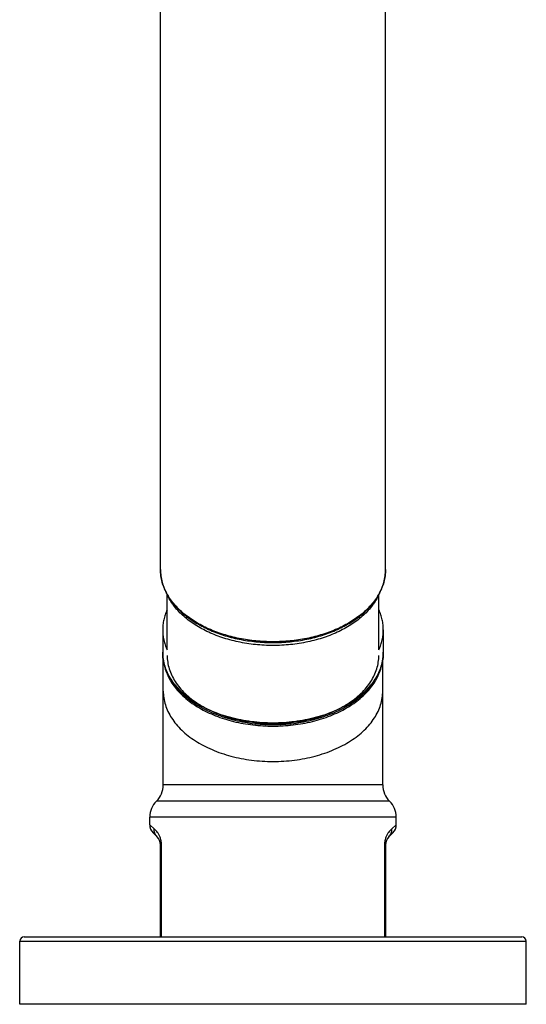
# Model space of a CAD drawing. Units: inches. Extents: x 0 to 21.9, y 4.4 to 14.1.
# Drawn here: x 19.7 to 21.9, y 4.4 to 8.8 of the extents above; entities that cross this region are included whole.
import ezdxf

# ---------------------------------------------------------------- set-up
doc = ezdxf.new("R2010")
doc.units = ezdxf.units.IN
doc.header["$LTSCALE"] = 1.21
doc.header["$MEASUREMENT"] = 0
doc.layers.get('0').update_dxf_attribs({"linetype": 'CONTINUOUS'})

msp = doc.modelspace()

# ---------------------------------------------------------------- linework, layer by layer
at = {"color": 7, "linetype": 'CONTINUOUS'}
for p, q in [((20.2752, 6.3771), (20.2752, 12.8731)), ((21.2752, 6.3771), (21.2752, 12.8731)), ((20.3052, 6.0199), (20.3052, 6.265)), ((21.2452, 6.0199), (21.2452, 6.265)), ((20.2852, 6.1089), (20.2852, 6.0094)), ((21.2652, 6.1089), (21.2652, 6.0094)), ((20.2877, 5.419), (20.2877, 5.9838)), ((21.2627, 5.419), (21.2627, 5.9838)), ((21.2627, 5.419), (20.2877, 5.419)), ((20.2277, 5.2422), (20.2277, 5.2762)), ((21.3227, 5.2422), (21.3227, 5.2762)), ((20.2605, 5.1887), (20.2423, 5.2069)), ((21.308, 5.2069), (21.2898, 5.1887)), ((20.2752, 4.744), (20.2752, 5.1533)), ((21.2752, 5.1533), (21.2752, 4.744)), ((19.6702, 4.744), (21.8802, 4.744)), ((19.6502, 4.444), (19.6502, 4.724)), ((21.9002, 4.444), (21.9002, 4.724)), ((21.9002, 4.444), (19.6502, 4.444))]:
    msp.add_line(p, q, dxfattribs=at)
at = {"color": 9, "linetype": 'CONTINUOUS'}
for p, q in [((21.2927, 5.3476), (20.2577, 5.3476)), ((21.3227, 5.2762), (20.2277, 5.2762)), ((20.2477, 5.224), (20.2277, 5.2422)), ((21.3227, 5.2422), (21.3027, 5.224)), ((20.2752, 5.1533), (20.28, 5.1533)), ((20.28, 4.744), (20.28, 5.1533)), ((21.2752, 5.1533), (21.2704, 5.1533)), ((21.2704, 5.1533), (21.2704, 4.744)), ((19.6502, 4.724), (21.9002, 4.724))]:
    msp.add_line(p, q, dxfattribs=at)
at = {"color": 7, "linetype": 'CONTINUOUS'}
for centre, radius, start, end in [((20.4997, 6.0094), 0.2145, 180.0035, 184.1371), ((21.0507, 6.0094), 0.2145, 355.8629, 359.9965), ((20.1877, 5.419), 0.1, 314.427, 360), ((21.3627, 5.419), 0.1, 180, 225.573), ((20.3277, 5.2762), 0.1, 134.427, 180), ((21.2227, 5.2762), 0.1, 0, 45.573), ((20.2777, 5.2422), 0.05, 179.9999, 224.9999), ((21.2727, 5.2422), 0.05, 315.0001, 0.0001), ((20.2252, 5.1533), 0.05, 0, 45), ((21.3252, 5.1533), 0.05, 135, 180), ((19.6702, 4.724), 0.02, 90, 180), ((21.8802, 4.724), 0.02, 0, 90)]:
    msp.add_arc(centre, radius, start, end, dxfattribs=at)
at = {"color": 9, "linetype": 'CONTINUOUS'}
for centre, radius, start, end in [((20.1898, 5.1533), 0.0902, 359.9921, 5.3822), ((21.3614, 5.1533), 0.091, 174.6571, 179.9868)]:
    msp.add_arc(centre, radius, start, end, dxfattribs=at)
at = {"color": 7, "linetype": 'CONTINUOUS'}
for points, knots in [([(20.2752, 6.3771), (20.2752, 6.3675), (20.2765, 6.3484), (20.2823, 6.3199), (20.2919, 6.292), (20.3006, 6.2741), (20.3055, 6.2654)], [0, 0, 0, 0, 0.244514, 0.491303, 0.742485, 1, 1, 1, 1]), ([(21.2449, 6.2654), (21.2498, 6.2741), (21.2585, 6.292), (21.2681, 6.3199), (21.2739, 6.3484), (21.2752, 6.3675), (21.2752, 6.3771)], [0, 0, 0, 0, 0.257515, 0.508697, 0.755486, 1, 1, 1, 1]), ([(20.3055, 6.2654), (20.3099, 6.2575), (20.3198, 6.2418), (20.3371, 6.2195), (20.3568, 6.1982), (20.3869, 6.1708), (20.4212, 6.1463), (20.4587, 6.1248), (20.4997, 6.1048), (20.5551, 6.0838), (20.6256, 6.0656), (20.6995, 6.0546), (20.7752, 6.0508), (20.8508, 6.0546), (20.9248, 6.0656), (20.9953, 6.0838), (21.0506, 6.1048), (21.0917, 6.1248), (21.1292, 6.1463), (21.1635, 6.1708), (21.1935, 6.1982), (21.2133, 6.2195), (21.2306, 6.2418), (21.2404, 6.2574), (21.2449, 6.2654)], [0, 0, 0, 0, 0.025359, 0.051487, 0.078458, 0.106318, 0.164746, 0.195334, 0.22678, 0.291987, 0.359795, 0.429427, 0.5, 0.570573, 0.640206, 0.708013, 0.77322, 0.804666, 0.835254, 0.893682, 0.921543, 0.948513, 0.974641, 1, 1, 1, 1]), ([(20.3052, 6.198), (20.3019, 6.1909), (20.2961, 6.1764), (20.2898, 6.1541), (20.286, 6.1316), (20.2852, 6.1165), (20.2852, 6.1089)], [0, 0, 0, 0, 0.255952, 0.506884, 0.754339, 1, 1, 1, 1]), ([(21.2652, 6.1089), (21.2652, 6.1165), (21.2643, 6.1316), (21.2605, 6.1541), (21.2542, 6.1764), (21.2485, 6.1909), (21.2452, 6.198)], [0, 0, 0, 0, 0.245661, 0.493116, 0.744048, 1, 1, 1, 1]), ([(20.2852, 6.1089), (20.2852, 6.1014), (20.286, 6.0863), (20.2898, 6.0638), (20.2961, 6.0415), (20.3019, 6.027), (20.3052, 6.0199)], [0, 0, 0, 0, 0.245661, 0.493116, 0.744048, 1, 1, 1, 1]), ([(21.2452, 6.0199), (21.2485, 6.027), (21.2542, 6.0415), (21.2605, 6.0638), (21.2643, 6.0863), (21.2652, 6.1014), (21.2652, 6.1089)], [0, 0, 0, 0, 0.255952, 0.506884, 0.754339, 1, 1, 1, 1]), ([(20.2858, 5.9939), (20.2865, 5.9834), (20.2896, 5.9623), (20.2988, 5.9315), (20.3124, 5.9015), (20.3302, 5.8727), (20.3521, 5.8453), (20.3776, 5.8196), (20.4067, 5.7957), (20.439, 5.7738), (20.4743, 5.7541), (20.5122, 5.7367), (20.5524, 5.7217), (20.5945, 5.7093), (20.6383, 5.6995), (20.6833, 5.6924), (20.729, 5.6882), (20.7752, 5.6868), (20.8214, 5.6882), (20.8671, 5.6924), (20.9121, 5.6995), (20.9558, 5.7093), (20.998, 5.7217), (21.0382, 5.7367), (21.0761, 5.7541), (21.1113, 5.7738), (21.1437, 5.7957), (21.1727, 5.8196), (21.1983, 5.8453), (21.2201, 5.8727), (21.238, 5.9015), (21.2516, 5.9315), (21.2608, 5.9623), (21.2639, 5.9834), (21.2646, 5.9939)], [0, 0, 0, 0, 0.025088, 0.050534, 0.076554, 0.10334, 0.131049, 0.159792, 0.18964, 0.220615, 0.252698, 0.285833, 0.31993, 0.354871, 0.390515, 0.426702, 0.463258, 0.500001, 0.536744, 0.5733, 0.609487, 0.645131, 0.680072, 0.714169, 0.747304, 0.779387, 0.810361, 0.840209, 0.868952, 0.896661, 0.923447, 0.949466, 0.974912, 1, 1, 1, 1]), ([(20.2903, 5.9619), (20.2918, 5.9523), (20.2963, 5.9331), (20.3071, 5.905), (20.3218, 5.8777), (20.3403, 5.8515), (20.3625, 5.8264), (20.3881, 5.8028), (20.4169, 5.7809), (20.4488, 5.7607), (20.4833, 5.7425), (20.5204, 5.7264), (20.5595, 5.7125), (20.6004, 5.701), (20.6428, 5.692), (20.6863, 5.6855), (20.7306, 5.6816), (20.7752, 5.6802), (20.8198, 5.6816), (20.8641, 5.6855), (20.9076, 5.692), (20.95, 5.701), (20.9909, 5.7125), (21.03, 5.7264), (21.067, 5.7425), (21.1016, 5.7607), (21.1335, 5.7809), (21.1623, 5.8029), (21.1879, 5.8264), (21.2101, 5.8515), (21.2286, 5.8777), (21.2433, 5.905), (21.2541, 5.9331), (21.2586, 5.9523), (21.2601, 5.9619)], [0, 0, 0, 0, 0.024164, 0.048895, 0.074422, 0.10092, 0.128517, 0.157293, 0.187279, 0.218465, 0.250805, 0.28422, 0.318603, 0.353828, 0.389746, 0.426196, 0.463007, 0.500001, 0.536995, 0.573806, 0.610256, 0.646174, 0.681398, 0.715782, 0.749197, 0.781536, 0.812722, 0.842708, 0.871483, 0.89908, 0.925578, 0.951105, 0.975836, 1, 1, 1, 1]), ([(20.3052, 5.994), (20.3052, 5.9841), (20.3067, 5.9642), (20.3136, 5.9346), (20.3249, 5.9057), (20.3406, 5.8777), (20.3605, 5.8508), (20.3843, 5.8254), (20.4119, 5.8016), (20.443, 5.7796), (20.4772, 5.7598), (20.5143, 5.7422), (20.5538, 5.727), (20.5955, 5.7143), (20.6389, 5.7044), (20.6836, 5.6972), (20.7292, 5.6929), (20.7752, 5.6914), (20.8212, 5.6929), (20.8668, 5.6972), (20.9115, 5.7044), (20.9549, 5.7143), (20.9965, 5.727), (21.0361, 5.7422), (21.0732, 5.7598), (21.1074, 5.7796), (21.1385, 5.8016), (21.166, 5.8254), (21.1899, 5.8508), (21.2098, 5.8777), (21.2254, 5.9057), (21.2368, 5.9346), (21.2437, 5.9642), (21.2452, 5.9841), (21.2452, 5.994)], [0, 0, 0, 0, 0.024207, 0.048745, 0.073905, 0.099949, 0.127074, 0.155418, 0.185057, 0.216013, 0.248256, 0.281712, 0.316273, 0.351798, 0.388124, 0.425066, 0.462427, 0.5, 0.537573, 0.574934, 0.611876, 0.648202, 0.683727, 0.718288, 0.751744, 0.783987, 0.814943, 0.844582, 0.872926, 0.900051, 0.926095, 0.951255, 0.975793, 1, 1, 1, 1])]:
    msp.add_open_spline(points, degree=3, knots=knots, dxfattribs=at)
at = {"color": 9, "linetype": 'CONTINUOUS'}
for points, knots in [([(20.3061, 6.2658), (20.3011, 6.2745), (20.2922, 6.2923), (20.2824, 6.3202), (20.2765, 6.3485), (20.2752, 6.3676), (20.2752, 6.3771)], [0, 0, 0, 0, 0.258767, 0.510164, 0.756448, 1, 1, 1, 1]), ([(21.2752, 6.3771), (21.2752, 6.3676), (21.2739, 6.3485), (21.268, 6.3202), (21.2582, 6.2923), (21.2493, 6.2745), (21.2442, 6.2658)], [0, 0, 0, 0, 0.243552, 0.489836, 0.741233, 1, 1, 1, 1]), ([(21.2452, 6.265), (21.2414, 6.2568), (21.2328, 6.2406), (21.2172, 6.2173), (21.1987, 6.195), (21.1699, 6.166), (21.1363, 6.1401), (21.099, 6.1172), (21.0685, 6.1013), (21.0361, 6.0871), (20.9902, 6.0701), (20.9293, 6.0537), (20.8533, 6.0418), (20.7752, 6.0378), (20.6971, 6.0418), (20.621, 6.0537), (20.5602, 6.0701), (20.5143, 6.0871), (20.4819, 6.1013), (20.4514, 6.1172), (20.4141, 6.1401), (20.3805, 6.166), (20.3517, 6.195), (20.3332, 6.2173), (20.3176, 6.2406), (20.309, 6.2568), (20.3052, 6.265)], [0, 0, 0, 0, 0.024708, 0.050233, 0.076664, 0.104074, 0.161915, 0.192384, 0.223825, 0.256178, 0.289365, 0.357833, 0.42838, 0.5, 0.57162, 0.642167, 0.710635, 0.743822, 0.776175, 0.807616, 0.838085, 0.895926, 0.923336, 0.949767, 0.975292, 1, 1, 1, 1]), ([(21.2442, 6.2658), (21.2398, 6.258), (21.2299, 6.2427), (21.2127, 6.2208), (21.193, 6.1999), (21.1708, 6.18), (21.1464, 6.1613), (21.1198, 6.1438), (21.0913, 6.1276), (21.0503, 6.1078), (20.995, 6.087), (20.9246, 6.0691), (20.8508, 6.0581), (20.7752, 6.0544), (20.6996, 6.0581), (20.6258, 6.0691), (20.5553, 6.087), (20.5001, 6.1078), (20.4591, 6.1276), (20.4306, 6.1438), (20.404, 6.1613), (20.3796, 6.18), (20.3574, 6.1999), (20.3377, 6.2208), (20.3205, 6.2427), (20.3106, 6.258), (20.3061, 6.2658)], [0, 0, 0, 0, 0.025064, 0.050963, 0.077765, 0.105513, 0.134224, 0.163892, 0.194491, 0.225977, 0.291325, 0.359329, 0.429188, 0.5, 0.570812, 0.640671, 0.708675, 0.774023, 0.805509, 0.836108, 0.865776, 0.894487, 0.922235, 0.949037, 0.974936, 1, 1, 1, 1]), ([(21.2652, 6.0094), (21.2652, 5.999), (21.2636, 5.9782), (21.2564, 5.9474), (21.2446, 5.9173), (21.2282, 5.888), (21.2075, 5.86), (21.1827, 5.8335), (21.1539, 5.8087), (21.1215, 5.7858), (21.0859, 5.7651), (21.0472, 5.7468), (21.006, 5.7309), (20.9625, 5.7178), (20.9173, 5.7074), (20.8707, 5.6999), (20.8232, 5.6954), (20.7752, 5.6939), (20.7272, 5.6954), (20.6797, 5.6999), (20.6331, 5.7074), (20.5879, 5.7178), (20.5444, 5.7309), (20.5032, 5.7468), (20.4645, 5.7651), (20.4288, 5.7858), (20.3965, 5.8087), (20.3677, 5.8335), (20.3429, 5.86), (20.3221, 5.888), (20.3058, 5.9173), (20.2939, 5.9474), (20.2868, 5.9782), (20.2852, 5.999), (20.2852, 6.0094)], [0, 0, 0, 0, 0.024208, 0.048746, 0.073906, 0.09995, 0.127075, 0.155418, 0.185058, 0.216014, 0.248256, 0.281712, 0.316273, 0.351798, 0.388124, 0.425066, 0.462427, 0.5, 0.537573, 0.574934, 0.611876, 0.648202, 0.683727, 0.718288, 0.751744, 0.783986, 0.814942, 0.844582, 0.872925, 0.90005, 0.926094, 0.951254, 0.975792, 1, 1, 1, 1]), ([(20.2877, 5.8368), (20.2877, 5.8266), (20.2893, 5.8059), (20.2964, 5.7752), (20.3082, 5.7452), (20.3245, 5.7162), (20.3451, 5.6883), (20.3698, 5.6619), (20.3984, 5.6372), (20.4306, 5.6145), (20.4661, 5.5939), (20.5046, 5.5756), (20.5456, 5.5598), (20.5888, 5.5467), (20.6338, 5.5364), (20.6802, 5.529), (20.7275, 5.5245), (20.7752, 5.523), (20.8229, 5.5245), (20.8702, 5.529), (20.9165, 5.5364), (20.9616, 5.5467), (21.0048, 5.5598), (21.0458, 5.5756), (21.0843, 5.5939), (21.1198, 5.6145), (21.152, 5.6372), (21.1806, 5.6619), (21.2053, 5.6883), (21.2259, 5.7162), (21.2422, 5.7452), (21.254, 5.7752), (21.2611, 5.8059), (21.2627, 5.8266), (21.2627, 5.8368)], [0, 0, 0, 0, 0.024208, 0.048746, 0.073906, 0.09995, 0.127075, 0.155418, 0.185058, 0.216013, 0.248256, 0.281712, 0.316273, 0.351798, 0.388124, 0.425066, 0.462427, 0.5, 0.537573, 0.574934, 0.611876, 0.648202, 0.683727, 0.718288, 0.751744, 0.783987, 0.814942, 0.844582, 0.872925, 0.90005, 0.926094, 0.951254, 0.975792, 1, 1, 1, 1]), ([(20.2605, 5.1887), (20.2583, 5.1909), (20.2543, 5.196), (20.25, 5.2047), (20.2477, 5.2142), (20.2475, 5.2208), (20.2477, 5.224)], [0, 0, 0, 0, 0.24654, 0.494627, 0.745525, 1, 1, 1, 1]), ([(20.2706, 5.1936), (20.2689, 5.1973), (20.2652, 5.2038), (20.2577, 5.2141), (20.2517, 5.2205), (20.2477, 5.224)], [0, 0, 0, 0, 0.317402, 0.583587, 1, 1, 1, 1]), ([(21.3027, 5.224), (21.2987, 5.2205), (21.2927, 5.2141), (21.2852, 5.2038), (21.2815, 5.1973), (21.2798, 5.1936)], [0, 0, 0, 0, 0.416409, 0.682593, 1, 1, 1, 1]), ([(21.2898, 5.1887), (21.2921, 5.1909), (21.2961, 5.196), (21.3004, 5.2047), (21.3027, 5.2142), (21.3029, 5.2208), (21.3027, 5.224)], [0, 0, 0, 0, 0.24654, 0.494627, 0.745526, 1, 1, 1, 1]), ([(20.2796, 5.1618), (20.2793, 5.1649), (20.2784, 5.1709), (20.2757, 5.1817), (20.2728, 5.1891), (20.2706, 5.1936)], [0, 0, 0, 0, 0.28309, 0.545248, 1, 1, 1, 1]), ([(21.2798, 5.1936), (21.2776, 5.1891), (21.2747, 5.1817), (21.272, 5.1709), (21.2711, 5.1649), (21.2708, 5.1618)], [0, 0, 0, 0, 0.45475, 0.716918, 1, 1, 1, 1])]:
    msp.add_open_spline(points, degree=3, knots=knots, dxfattribs=at)

doc.saveas('drawing.dxf')
